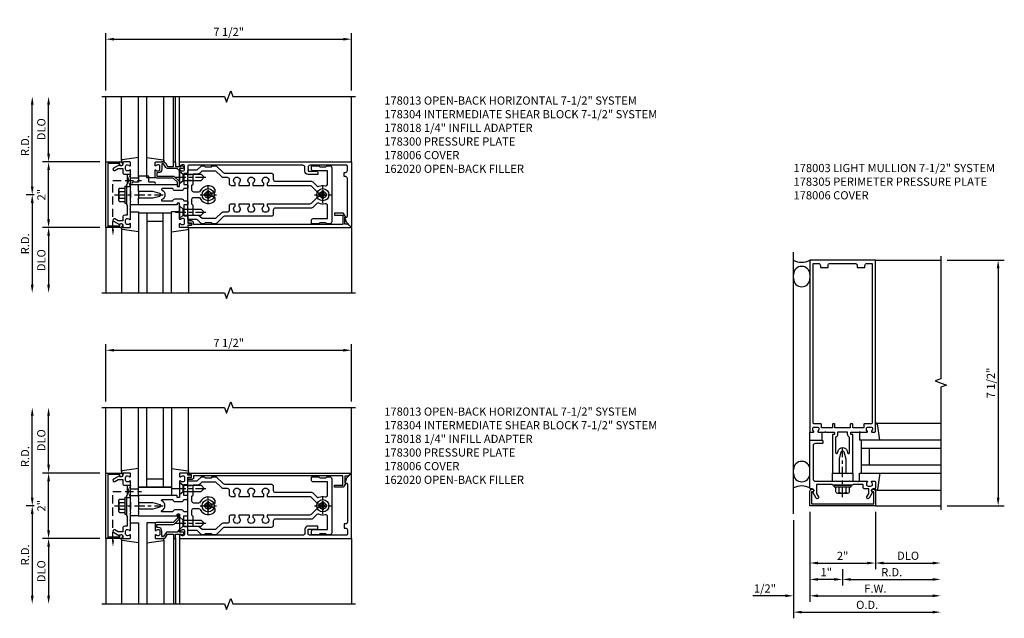
# Model space of a CAD drawing. Units: inches. Extents: x 0 to 143, y 0 to 90.
# Drawn here: x 40 to 70, y 28 to 46 of the extents above; entities that cross this region are included whole.
import ezdxf

# ---------------------------------------------------------------- set-up
doc = ezdxf.new("R2010")
doc.units = ezdxf.units.IN
doc.header["$MEASUREMENT"] = 0
doc.linetypes.add('CENTER', pattern=[2, 1.25, -0.25, 0.25, -0.25])
doc.linetypes.add('HIDDEN', pattern=[0.375, 0.25, -0.125])
doc.layers.get('0').update_dxf_attribs({"color": 4})
for name, color, linetype in [('CENTER', 1, 'CENTER'), ('DIME', 2, 'Continuous'), ('HIDDEN', 3, 'HIDDEN'), ('PARTSLIST', 3, 'Continuous')]:
    doc.layers.add(name, color=color, linetype=linetype)
doc.styles.get("Standard").update_dxf_attribs({"font": 'arial.ttf'})
doc.dimstyles.get("Standard").update_dxf_attribs({"dimtxt": 0.25, "dimasz": 0.25, "dimexe": 0.188, "dimexo": 0.188, "dimgap": 0.094, "dimtad": 1, "dimdec": 4, "dimzin": 0, "dimdsep": 46, "dimlunit": 4, "dimtxsty": 'Standard', "dimcen": -0.0625, "dimclrd": 256, "dimclre": 256, "dimclrt": 256, "dimadec": 1, "dimazin": 2, "dimtfac": 1, "dimtdec": 4, "dimtofl": 0, "dimtmove": 0, "dimatfit": 3, "dimfxl": 1, "dimfrac": 2, "dimtolj": 1, "dimtzin": 0, "dimlwd": -1, "dimlwe": -1, "dimarcsym": 0})

# ---------------------------------------------------------------- blocks, each defined once
blk = doc.blocks.new('*D111')
at = {"layer": 'DIME', "transparency": 16777216}
for p, q in [((40.312, 40.5), (40.062, 40.5)), ((40.25, 40.25), (40.25, 37.75))]:
    blk.add_line(p, q, dxfattribs=at)
for points in [[(40.208, 40.25), (40.292, 40.25), (40.25, 40.5)], [(40.208, 37.75), (40.292, 37.75), (40.25, 37.5)]]:
    blk.add_solid(points, dxfattribs=at)
at = {"layer": 'DIME', "transparency": 16777216, "insert": (40.031, 39), "char_height": 0.25, "attachment_point": 5, "rotation": 90}
blk.add_mtext('\\A1;R.D.', dxfattribs=at)
blk = doc.blocks.new('*D112')
at = {"layer": 'DIME', "transparency": 16777216}
for p, q in [((40.25, 40.75), (40.25, 43.25)), ((40.312, 40.5), (40.062, 40.5))]:
    blk.add_line(p, q, dxfattribs=at)
for points in [[(40.208, 43.25), (40.292, 43.25), (40.25, 43.5)], [(40.208, 40.75), (40.292, 40.75), (40.25, 40.5)]]:
    blk.add_solid(points, dxfattribs=at)
at = {"layer": 'DIME', "transparency": 16777216, "insert": (40.031, 42), "char_height": 0.25, "attachment_point": 5, "rotation": 90}
blk.add_mtext('\\A1;R.D.', dxfattribs=at)
blk = doc.blocks.new('*D113')
at = {"layer": 'DIME', "transparency": 16777216}
for p, q in [((42.312, 39.5), (40.562, 39.5)), ((40.75, 39.25), (40.75, 37.75))]:
    blk.add_line(p, q, dxfattribs=at)
for points in [[(40.708, 39.25), (40.792, 39.25), (40.75, 39.5)], [(40.708, 37.75), (40.792, 37.75), (40.75, 37.5)]]:
    blk.add_solid(points, dxfattribs=at)
at = {"layer": 'DIME', "transparency": 16777216, "insert": (40.527, 38.5), "char_height": 0.25, "attachment_point": 5, "rotation": 90}
blk.add_mtext('\\A1;DLO', dxfattribs=at)
blk = doc.blocks.new('*D114')
at = {"layer": 'DIME', "transparency": 16777216}
for p, q in [((40.75, 41.75), (40.75, 43.25)), ((42.312, 41.5), (40.562, 41.5))]:
    blk.add_line(p, q, dxfattribs=at)
for points in [[(40.708, 43.25), (40.792, 43.25), (40.75, 43.5)], [(40.708, 41.75), (40.792, 41.75), (40.75, 41.5)]]:
    blk.add_solid(points, dxfattribs=at)
at = {"layer": 'DIME', "transparency": 16777216, "insert": (40.527, 42.5), "char_height": 0.25, "attachment_point": 5, "rotation": 90}
blk.add_mtext('\\A1;DLO', dxfattribs=at)
blk = doc.blocks.new('*D115')
at = {"layer": 'DIME', "transparency": 16777216}
for p, q in [((42.312, 41.5), (40.562, 41.5)), ((40.75, 39.75), (40.75, 41.25)), ((42.312, 39.5), (40.562, 39.5))]:
    blk.add_line(p, q, dxfattribs=at)
for points in [[(40.708, 41.25), (40.792, 41.25), (40.75, 41.5)], [(40.708, 39.75), (40.792, 39.75), (40.75, 39.5)]]:
    blk.add_solid(points, dxfattribs=at)
at = {"layer": 'DIME', "transparency": 16777216, "insert": (40.53, 40.5), "char_height": 0.25, "attachment_point": 5, "rotation": 90}
blk.add_mtext('\\A1;2"', dxfattribs=at)
blk = doc.blocks.new('B128406')
for p, q in [((-0.24, 0.153), (-0.24, -0.156)), ((-0.205, 0.203), (-0.05, 0.203)), ((-0.205, 0.101), (-0.05, 0.101)), ((-0.05, 0.26), (-0.05, -0.26)), ((-0.05, 0.26), (0, 0.26)), ((0, 0.26), (0, -0.26)), ((-0.205, -0.105), (-0.05, -0.105)), ((-0.205, -0.206), (-0.05, -0.206)), ((-0.05, -0.26), (0, -0.26))]:
    blk.add_line(p, q)
for centre, radius, start, end in [((-0.186, 0.152), 0.0543, 110.9107, 249.0893), ((-0.071, -0.002), 0.169, 142.5556, 217.4444), ((-0.186, -0.155), 0.0543, 110.9107, 249.0893)]:
    blk.add_arc(centre, radius, start, end)
at = {"layer": 'CENTER', "ltscale": 0.25}
blk.add_line((-0.365, 0), (1.125, 0), dxfattribs=at)
blk = doc.blocks.new('B162310-M')
for p, q in [((-0.313, -0.25), (-0.313, 0)), ((0.313, 0), (0.313, -0.25))]:
    blk.add_line(p, q)
at = {"ltscale": 0.25}
for p, q in [((-0.1, 0), (0.1, 0)), ((-0.105, -0.25), (0.105, -0.25))]:
    blk.add_line(p, q, dxfattribs=at)
blk = doc.blocks.new('B027850-M')
blk.add_line((-0.3, 0.15), (-0.3, 0.4))
blk.add_lwpolyline([(0.314, 0.4), (0.242, -0.103, -0.373552), (0.223, -0.12), (0.2, -0.12, -0.414214), (0.18, -0.1), (0.18, -0.056)], format="xyb")
blk = doc.blocks.new('B178006')
blk.add_lwpolyline([(-0.95, -0.94), (0.95, -0.94), (0.95, -0.576), (0.92, -0.576, -1), (0.92, -0.496), (0.94, -0.496, -0.414214), (1, -0.556), (1, -1), (-1, -1), (-1, -0.556, -0.414214), (-0.94, -0.496), (-0.92, -0.496, -1), (-0.92, -0.576), (-0.95, -0.576)], format="xyb", close=True)
blk = doc.blocks.new('B178300')
blk.add_lwpolyline([(-0.25, -0.195), (-0.25, 0.195), (-0.235, 0.21), (-0.25, 0.225), (-0.25, 0.423), (-0.265, 0.439), (-0.25, 0.454), (-0.25, 0.742, 0.669376), (-0.276, 0.753, -0.199773), (-0.339, 0.726), (-0.35, 0.726, -0.414214), (-0.4, 0.776), (-0.4, 0.864, -0.414214), (-0.35, 0.914), (-0.339, 0.914, -0.199773), (-0.276, 0.887, 0.669376), (-0.25, 0.898), (-0.25, 0.98, 0.414214), (-0.27, 1), (-0.456, 1, 0.414214), (-0.486, 0.97), (-0.486, 0.93, -0.84909), (-0.583, 0.914), (-0.766, 0.809, 1), (-0.726, 0.739), (-0.621, 0.8), (-0.486, 0.8), (-0.486, 0.686, 0.414214), (-0.426, 0.626), (-0.35, 0.626), (-0.35, 0.325), (-0.375, 0.3), (-0.375, 0.015), (-0.36, 0), (-0.375, -0.015), (-0.375, -0.3), (-0.35, -0.325), (-0.35, -0.626), (-0.426, -0.626, 0.414214), (-0.486, -0.686), (-0.486, -0.8), (-0.621, -0.8), (-0.726, -0.739, 1), (-0.766, -0.809), (-0.583, -0.914, -0.84909), (-0.486, -0.93), (-0.486, -0.97, 0.414214), (-0.456, -1), (-0.27, -1, 0.414214), (-0.25, -0.98), (-0.25, -0.898, 0.669376), (-0.276, -0.887, -0.199773), (-0.339, -0.914), (-0.35, -0.914, -0.414214), (-0.4, -0.864), (-0.4, -0.776, -0.414214), (-0.35, -0.726), (-0.339, -0.726, -0.199773), (-0.276, -0.753, 0.669376), (-0.25, -0.742), (-0.25, -0.454), (-0.265, -0.438), (-0.25, -0.424), (-0.25, -0.225), (-0.235, -0.21)], format="xyb", close=True)
blk = doc.blocks.new('B178018')
blk.add_lwpolyline([(1, 1.105, 0.414214), (0.98, 1.125), (0.863, 1.125), (0.863, 1.3), (0.883, 1.3, 0.641869), (0.894, 1.325), (0.856, 1.37, 0.695143), (0.803, 1.35), (0.803, 1.25), (0.742, 1.25, 0.668179), (0.737, 1.237), (0.782, 1.192, 0.198912), (0.787, 1.19), (0.803, 1.19), (0.803, 0.878, 0.267949), (0.833, 0.826), (0.94, 0.764), (0.94, 0.71), (0.776, 0.71, 0.414214), (0.666, 0.6), (0.666, 0.56), (0.568, 0.56), (0.568, 1.057, 0.198912), (0.55, 1.099), (0.425, 1.224, 0.198912), (0.383, 1.242), (0.273, 1.242, 0.414214), (0.253, 1.222), (0.253, 1.202, 0.414214), (0.273, 1.182), (0.383, 1.182), (0.508, 1.057), (0.508, 0.56, 0.414214), (0.568, 0.5), (0.742, 0.5, 0.669376), (0.753, 0.526, -0.199773), (0.726, 0.589), (0.726, 0.6, -0.414214), (0.776, 0.65), (0.864, 0.65, -0.414214), (0.914, 0.6), (0.914, 0.589, -0.199773), (0.887, 0.526, 0.669376), (0.898, 0.5), (0.98, 0.5, 0.414214), (1, 0.52), (1, 0.764, 0.267949), (0.97, 0.816), (0.863, 0.878), (0.863, 1.065), (0.98, 1.065, 0.414214), (1, 1.085)], format="xyb", close=True)
blk = doc.blocks.new('B128930')
for p, q in [((0, 0.192), (0.112, 0.095)), ((0, 0.192), (0, -0.192)), ((0.112, 0.095), (0.655, 0.095)), ((0.112, -0.095), (0.112, 0.095)), ((0.75, 0), (0.655, 0.095)), ((0, -0.192), (0.112, -0.095)), ((0.112, -0.095), (0.655, -0.095)), ((0.75, 0), (0.655, -0.095))]:
    blk.add_line(p, q)
at = {"layer": 'CENTER', "ltscale": 0.25}
blk.add_line((-0.125, 0), (0.875, 0), dxfattribs=at)
blk = doc.blocks.new('B128570H')
for p, q in [((-0.118, 0.023), (-0.023, 0.023)), ((-0.023, 0.023), (-0.023, 0.118)), ((0.023, 0.023), (0.023, 0.118)), ((0.023, 0.023), (0.118, 0.023)), ((-0.118, -0.023), (-0.023, -0.023)), ((-0.023, -0.118), (-0.023, -0.023)), ((0.023, -0.118), (0.023, -0.023)), ((0.023, -0.023), (0.118, -0.023))]:
    blk.add_line(p, q)
blk.add_circle((0, 0), 0.186)
for start, end in [(168.9499, 191.0501), (78.9499, 101.0501), (348.9499, 11.0501), (258.9499, 281.0501)]:
    blk.add_arc((0, 0), 0.12, start, end)
at = {"layer": 'CENTER', "linetype": 'CENTER', "ltscale": 0.25}
for p, q in [((-0.25, 0), (0.25, 0)), ((0, -0.25), (0, 0.25))]:
    blk.add_line(p, q, dxfattribs=at)
blk = doc.blocks.new('B027906')
blk.add_lwpolyline([(-0.325, 0, 1), (-0.325, -0.07), (-0.155, -0.07), (-0.155, -0.25), (0.155, -0.25), (0.155, -0.07), (0.325, -0.07, 1), (0.325, 0)], format="xyb", close=True)
blk = doc.blocks.new('B178015')
for points in [[(1.631, -0.876, -0.198912), (1.609, -0.885), (1.5, -0.885), (1.47, -0.855), (1.28, -0.855), (1.25, -0.885), (1.177, -0.885, -0.198912), (1.156, -0.876), (1.041, -0.761), (0.78, -0.761, -0.414214), (0.75, -0.731), (0.75, -0.546), (0.765, -0.531), (0.75, -0.516), (0.75, 0.516), (0.765, 0.531), (0.75, 0.546), (0.75, 0.731, -0.414214), (0.78, 0.761), (1.041, 0.761), (1.156, 0.876, -0.198912), (1.177, 0.885), (1.25, 0.885), (1.28, 0.855), (1.47, 0.855), (1.5, 0.885), (1.609, 0.885, -0.198912), (1.631, 0.876), (1.829, 0.678, 0.198912), (1.872, 0.66), (3.3, 0.66, -0.414214), (3.36, 0.6), (3.36, 0.47, 0.414214), (3.42, 0.41), (4.524, 0.41, -0.198912), (4.567, 0.392), (4.688, 0.271, 0.314012), (4.756, 0.259, -0.171809), (4.945, 0.276, 0.489155), (5.02, 0.334), (5.02, 0.73), (4.585, 0.73, -0.414214), (4.525, 0.79), (4.525, 0.855, -0.414214), (4.555, 0.885), (4.75, 0.885), (4.78, 0.855), (4.97, 0.855), (5, 0.885), (5.085, 0.885, -0.414214), (5.145, 0.825), (5.145, -0.825, -0.414214), (5.085, -0.885), (5, -0.885), (4.97, -0.855), (4.78, -0.855), (4.75, -0.885), (4.555, -0.885, -0.414214), (4.525, -0.855), (4.525, -0.79, -0.414214), (4.585, -0.73), (5.02, -0.73), (5.02, -0.334, 0.489155), (4.945, -0.276, -0.171809), (4.756, -0.259, 0.314012), (4.688, -0.271), (4.567, -0.392, -0.198912), (4.524, -0.41), (3.42, -0.41, 0.414214), (3.36, -0.47), (3.36, -0.6, -0.414214), (3.3, -0.66), (1.872, -0.66, 0.198912), (1.829, -0.678)], [(4.71, 0.073, 0.198912), (4.752, 0.055), (4.791, 0.055, -3.356627), (4.791, -0.055), (4.752, -0.055, 0.198912), (4.71, -0.073), (4.515, -0.267, -0.198912), (4.473, -0.285), (3.18, -0.285), (3.18, -0.353, -3.356627), (3.07, -0.353), (3.07, -0.285), (2.742, -0.285), (2.742, -0.353, -3.356627), (2.632, -0.353), (2.632, -0.285), (2.305, -0.285), (2.305, -0.353, -3.356627), (2.195, -0.353), (2.195, -0.285), (2.075, -0.285, 0.414214), (2.015, -0.345), (2.015, -0.475, -0.414214), (1.955, -0.535), (1.82, -0.535, 0.198912), (1.777, -0.553), (1.6, -0.73), (1.187, -0.73), (1.13, -0.673, 0.198912), (1.041, -0.636), (0.91, -0.636), (0.91, -0.325), (0.875, -0.29), (0.875, -0.14, -0.414214), (0.935, -0.08), (1.076, -0.08, -0.290987), (1.131, -0.115, 0.563903), (1.59, -0.163), (1.59, -0.115, 0.414214), (1.53, -0.055), (1.459, -0.055, -3.356627), (1.459, 0.055), (1.53, 0.055, 0.414214), (1.59, 0.115), (1.59, 0.163, 0.563903), (1.131, 0.115, -0.290987), (1.076, 0.08), (0.935, 0.08, -0.414214), (0.875, 0.14), (0.875, 0.29), (0.91, 0.325), (0.91, 0.636), (1.041, 0.636, 0.198912), (1.13, 0.673), (1.187, 0.73), (1.6, 0.73), (1.777, 0.553, 0.198912), (1.82, 0.535), (1.955, 0.535, -0.414214), (2.015, 0.475), (2.015, 0.345, 0.414214), (2.075, 0.285), (2.195, 0.285), (2.195, 0.353, -3.356627), (2.305, 0.353), (2.305, 0.285), (2.632, 0.285), (2.632, 0.353, -3.356627), (2.742, 0.353), (2.742, 0.285), (3.07, 0.285), (3.07, 0.353, -3.356627), (3.18, 0.353), (3.18, 0.285), (4.473, 0.285, -0.198912), (4.515, 0.267)]]:
    blk.add_lwpolyline(points, format="xyb", close=True)
blk = doc.blocks.new('B178304')
at = {"layer": 'HIDDEN', "ltscale": 0.25}
for p, q in [((0.75, 0.62225), (0.91, 0.62225)), ((0.75, 0.44025), (0.91, 0.44025)), ((0.75, -0.44025), (0.91, -0.44025)), ((0.75, -0.62225), (0.91, -0.62225))]:
    blk.add_line(p, q, dxfattribs=at)
blk.add_blockref('B178015', (0, 0))
blk = doc.blocks.new('*D110')
at = {"layer": 'DIME', "ltscale": 0.25, "transparency": 16777216}
for p, q in [((42.5, 43.688), (42.5, 45.438)), ((50, 43.688), (50, 45.438)), ((42.75, 45.25), (49.75, 45.25))]:
    blk.add_line(p, q, dxfattribs=at)
for points in [[(42.75, 45.292), (42.75, 45.208), (42.5, 45.25)], [(49.75, 45.292), (49.75, 45.208), (50, 45.25)]]:
    blk.add_solid(points, dxfattribs=at)
at = {"layer": 'DIME', "ltscale": 0.25, "transparency": 16777216, "insert": (46.25, 45.473), "char_height": 0.25, "attachment_point": 5}
blk.add_mtext('\\A1;7 1/2"', dxfattribs=at)
blk = doc.blocks.new('B178013')
blk.add_lwpolyline([(1.35, 0.726), (1.339, 0.726, -0.199773), (1.276, 0.753, 0.669376), (1.25, 0.742), (1.25, 0.546), (1.265, 0.531), (1.25, 0.516), (1.25, 0.263, -0.414214), (1.24, 0.253), (1.184, 0.253, -0.414214), (1.174, 0.263), (1.174, 0.303, 0.414214), (1.164, 0.313), (0, 0.313), (0, 0.273), (-0.015, 0.258), (0, 0.243), (0, 0.17), (-0.015, 0.155), (0, 0.14), (0, 0.1), (0.43, 0.1), (0.648, 0.042, -0.767327), (0.648, -0.042), (0.43, -0.1), (0, -0.1), (0, -0.14), (-0.015, -0.155), (0, -0.17), (0, -0.243), (-0.015, -0.258), (0, -0.273), (0, -0.313), (1.164, -0.313, 0.414214), (1.174, -0.303), (1.174, -0.263, -0.414214), (1.184, -0.253), (1.24, -0.253, -0.414214), (1.25, -0.263), (1.25, -0.516), (1.265, -0.531), (1.25, -0.546), (1.25, -0.742, 0.669376), (1.276, -0.753, -0.199773), (1.339, -0.726), (1.35, -0.726, -0.414214), (1.4, -0.776), (1.4, -0.864, -0.414214), (1.35, -0.914), (1.339, -0.914, -0.199773), (1.276, -0.887, 0.669376), (1.25, -0.898), (1.25, -0.98, 0.414214), (1.27, -1), (6.5, -1), (6.5, 0.969, 0.668179), (6.483, 0.976), (6.349, 0.842), (6.293, 0.688), (6.345, 0.688, -0.414214), (6.375, 0.658), (6.375, -0.495, -0.414214), (6.315, -0.555), (6.28, -0.555), (6.28, -0.68), (6.315, -0.68, -0.414214), (6.375, -0.74), (6.375, -0.87, -0.414214), (6.345, -0.9), (5.235, -0.9, -0.414214), (5.175, -0.84), (5.175, -0.72), (5.415, -0.72, 0.414214), (5.475, -0.66), (5.475, -0.62), (5.175, -0.62, 0.414214), (5.075, -0.72), (5.075, -0.84, -0.414214), (5.015, -0.9), (1.53, -0.9, -0.414214), (1.5, -0.87), (1.5, -0.665, 0.414214), (1.48, -0.645), (1.375, -0.645), (1.375, -0.313), (1.47, -0.313, 0.414214), (1.5, -0.283), (1.5, -0.218, 0.414214), (1.47, -0.188), (1.375, -0.188, 0.414214), (1.315, -0.128), (1.109, -0.128, 0.414214), (1.049, -0.188), (0.721, -0.188, -0.790683), (0.712, -0.15, 0.616785), (0.712, 0.15, -0.790683), (0.721, 0.188), (1.049, 0.188, 0.414214), (1.109, 0.128), (1.315, 0.128, 0.414214), (1.375, 0.188), (1.47, 0.188, 0.414214), (1.5, 0.218), (1.5, 0.283, 0.414214), (1.47, 0.313), (1.375, 0.313), (1.375, 0.645), (1.48, 0.645, 0.414214), (1.5, 0.665), (1.5, 0.87), (1.581, 0.87, 1), (1.581, 0.93), (1.5, 0.93), (1.5, 0.98, 0.414214), (1.48, 1), (1.27, 1, 0.414214), (1.25, 0.98), (1.25, 0.898, 0.669376), (1.276, 0.887, -0.199773), (1.339, 0.914), (1.35, 0.914, -0.414214), (1.4, 0.864), (1.4, 0.776, -0.414214)], format="xyb", close=True)
blk = doc.blocks.new('B162020')
blk.add_lwpolyline([(-1.15, 6.293), (-0.938, 6.293), (-0.938, 6.325), (-0.823, 6.259, -0.267949), (-0.816, 6.246), (-0.816, 5.981), (-0.878, 5.981), (-0.878, 6.231), (-1.16, 6.231), (-1.16, 1.676), (-1.11, 1.676, -0.414214), (-1.05, 1.616), (-1.05, 1.536, -1), (-1.11, 1.536), (-1.11, 1.611), (-1.19, 1.611), (-1.19, 1.526, -0.414214), (-1.21, 1.506), (-1.25, 1.506), (-1.25, 6.469, -0.668179), (-1.233, 6.476), (-1.15, 6.393)], format="xyb", close=True)
blk = doc.blocks.new('*D116')
at = {"layer": 'DIME', "transparency": 16777216}
for p, q in [((40.312, 31), (40.062, 31)), ((40.25, 30.75), (40.25, 28.25))]:
    blk.add_line(p, q, dxfattribs=at)
for points in [[(40.208, 30.75), (40.292, 30.75), (40.25, 31)], [(40.208, 28.25), (40.292, 28.25), (40.25, 28)]]:
    blk.add_solid(points, dxfattribs=at)
at = {"layer": 'DIME', "transparency": 16777216, "insert": (40.031, 29.5), "char_height": 0.25, "attachment_point": 5, "rotation": 90}
blk.add_mtext('\\A1;R.D.', dxfattribs=at)
blk = doc.blocks.new('*D117')
at = {"layer": 'DIME', "transparency": 16777216}
for p, q in [((40.25, 31.25), (40.25, 33.75)), ((40.312, 31), (40.062, 31))]:
    blk.add_line(p, q, dxfattribs=at)
for points in [[(40.208, 33.75), (40.292, 33.75), (40.25, 34)], [(40.208, 31.25), (40.292, 31.25), (40.25, 31)]]:
    blk.add_solid(points, dxfattribs=at)
at = {"layer": 'DIME', "transparency": 16777216, "insert": (40.031, 32.5), "char_height": 0.25, "attachment_point": 5, "rotation": 90}
blk.add_mtext('\\A1;R.D.', dxfattribs=at)
blk = doc.blocks.new('*D118')
at = {"layer": 'DIME', "transparency": 16777216}
for p, q in [((42.312, 30), (40.562, 30)), ((40.75, 29.75), (40.75, 28.25))]:
    blk.add_line(p, q, dxfattribs=at)
for points in [[(40.708, 29.75), (40.792, 29.75), (40.75, 30)], [(40.708, 28.25), (40.792, 28.25), (40.75, 28)]]:
    blk.add_solid(points, dxfattribs=at)
at = {"layer": 'DIME', "transparency": 16777216, "insert": (40.527, 29), "char_height": 0.25, "attachment_point": 5, "rotation": 90}
blk.add_mtext('\\A1;DLO', dxfattribs=at)
blk = doc.blocks.new('*D119')
at = {"layer": 'DIME', "transparency": 16777216}
for p, q in [((40.75, 32.25), (40.75, 33.75)), ((42.312, 32), (40.562, 32))]:
    blk.add_line(p, q, dxfattribs=at)
for points in [[(40.708, 33.75), (40.792, 33.75), (40.75, 34)], [(40.708, 32.25), (40.792, 32.25), (40.75, 32)]]:
    blk.add_solid(points, dxfattribs=at)
at = {"layer": 'DIME', "transparency": 16777216, "insert": (40.527, 33), "char_height": 0.25, "attachment_point": 5, "rotation": 90}
blk.add_mtext('\\A1;DLO', dxfattribs=at)
blk = doc.blocks.new('*D120')
at = {"layer": 'DIME', "transparency": 16777216}
for p, q in [((42.312, 32), (40.562, 32)), ((40.75, 30.25), (40.75, 31.75)), ((42.312, 30), (40.562, 30))]:
    blk.add_line(p, q, dxfattribs=at)
for points in [[(40.708, 31.75), (40.792, 31.75), (40.75, 32)], [(40.708, 30.25), (40.792, 30.25), (40.75, 30)]]:
    blk.add_solid(points, dxfattribs=at)
at = {"layer": 'DIME', "transparency": 16777216, "insert": (40.53, 31), "char_height": 0.25, "attachment_point": 5, "rotation": 90}
blk.add_mtext('\\A1;2"', dxfattribs=at)
blk = doc.blocks.new('B027858')
blk.add_lwpolyline([(1, 0.241), (1, -0.009), (0, -0.009), (0, 0.241)], close=True)
blk = doc.blocks.new('*D121')
at = {"layer": 'DIME', "ltscale": 0.25, "transparency": 16777216}
for p, q in [((42.5, 34.188), (42.5, 35.938)), ((50, 34.188), (50, 35.938)), ((42.75, 35.75), (49.75, 35.75))]:
    blk.add_line(p, q, dxfattribs=at)
for points in [[(42.75, 35.792), (42.75, 35.708), (42.5, 35.75)], [(49.75, 35.792), (49.75, 35.708), (50, 35.75)]]:
    blk.add_solid(points, dxfattribs=at)
at = {"layer": 'DIME', "ltscale": 0.25, "transparency": 16777216, "insert": (46.25, 35.973), "char_height": 0.25, "attachment_point": 5}
blk.add_mtext('\\A1;7 1/2"', dxfattribs=at)
blk = doc.blocks.new('*D184')
at = {"layer": 'DIME', "transparency": 16777216}
for p, q in [((64, 30.812), (64, 28.562)), ((65, 29.062), (65, 28.562)), ((64.75, 28.75), (64.25, 28.75))]:
    blk.add_line(p, q, dxfattribs=at)
for points in [[(64.25, 28.792), (64.25, 28.708), (64, 28.75)], [(64.75, 28.792), (64.75, 28.708), (65, 28.75)]]:
    blk.add_solid(points, dxfattribs=at)
at = {"layer": 'DIME', "transparency": 16777216, "insert": (64.5, 28.97), "char_height": 0.25, "attachment_point": 5}
blk.add_mtext('\\A1;1"', dxfattribs=at)
blk = doc.blocks.new('*D185')
at = {"layer": 'DIME', "transparency": 16777216}
for p, q in [((65, 29.062), (65, 28.562)), ((65.25, 28.75), (67.75, 28.75))]:
    blk.add_line(p, q, dxfattribs=at)
for points in [[(65.25, 28.792), (65.25, 28.708), (65, 28.75)], [(67.75, 28.792), (67.75, 28.708), (68, 28.75)]]:
    blk.add_solid(points, dxfattribs=at)
at = {"layer": 'DIME', "transparency": 16777216, "insert": (66.5, 28.969), "char_height": 0.25, "attachment_point": 5}
blk.add_mtext('\\A1;R.D.', dxfattribs=at)
blk = doc.blocks.new('*D186')
at = {"layer": 'DIME', "transparency": 16777216}
for p, q in [((66, 30.812), (66, 29.062)), ((66.25, 29.25), (67.75, 29.25))]:
    blk.add_line(p, q, dxfattribs=at)
for points in [[(66.25, 29.292), (66.25, 29.208), (66, 29.25)], [(67.75, 29.292), (67.75, 29.208), (68, 29.25)]]:
    blk.add_solid(points, dxfattribs=at)
at = {"layer": 'DIME', "transparency": 16777216, "insert": (67, 29.473), "char_height": 0.25, "attachment_point": 5}
blk.add_mtext('\\A1;DLO', dxfattribs=at)
blk = doc.blocks.new('*D187')
at = {"layer": 'DIME', "transparency": 16777216}
for p, q in [((63.5, 30.562), (63.5, 27.562)), ((63.75, 27.75), (67.75, 27.75))]:
    blk.add_line(p, q, dxfattribs=at)
for points in [[(63.75, 27.792), (63.75, 27.708), (63.5, 27.75)], [(67.75, 27.792), (67.75, 27.708), (68, 27.75)]]:
    blk.add_solid(points, dxfattribs=at)
at = {"layer": 'DIME', "transparency": 16777216, "insert": (65.75, 27.973), "char_height": 0.25, "attachment_point": 5}
blk.add_mtext('\\A1;O.D.', dxfattribs=at)
blk = doc.blocks.new('*D188')
at = {"layer": 'DIME', "transparency": 16777216}
for p, q in [((64, 30.812), (64, 28.062)), ((63.5, 30.562), (63.5, 28.062)), ((63.25, 28.25), (62.257, 28.25)), ((64.25, 28.25), (64.5, 28.25))]:
    blk.add_line(p, q, dxfattribs=at)
for points in [[(63.25, 28.292), (63.25, 28.208), (63.5, 28.25)], [(64.25, 28.292), (64.25, 28.208), (64, 28.25)]]:
    blk.add_solid(points, dxfattribs=at)
at = {"layer": 'DIME', "transparency": 16777216, "insert": (62.628, 28.473), "char_height": 0.25, "attachment_point": 5}
blk.add_mtext('\\A1;1/2"', dxfattribs=at)
blk = doc.blocks.new('*D189')
at = {"layer": 'DIME', "transparency": 16777216}
for p, q in [((64, 30.812), (64, 29.062)), ((66, 30.812), (66, 29.062)), ((64.25, 29.25), (65.75, 29.25))]:
    blk.add_line(p, q, dxfattribs=at)
for points in [[(64.25, 29.292), (64.25, 29.208), (64, 29.25)], [(65.75, 29.292), (65.75, 29.208), (66, 29.25)]]:
    blk.add_solid(points, dxfattribs=at)
at = {"layer": 'DIME', "transparency": 16777216, "insert": (65, 29.47), "char_height": 0.25, "attachment_point": 5}
blk.add_mtext('\\A1;2"', dxfattribs=at)
blk = doc.blocks.new('*D190')
at = {"layer": 'DIME', "transparency": 16777216}
for p, q in [((64, 30.812), (64, 28.062)), ((64.25, 28.25), (67.75, 28.25))]:
    blk.add_line(p, q, dxfattribs=at)
for points in [[(64.25, 28.292), (64.25, 28.208), (64, 28.25)], [(67.75, 28.292), (67.75, 28.208), (68, 28.25)]]:
    blk.add_solid(points, dxfattribs=at)
at = {"layer": 'DIME', "transparency": 16777216, "insert": (66, 28.469), "char_height": 0.25, "attachment_point": 5}
blk.add_mtext('\\A1;F.W.', dxfattribs=at)
blk = doc.blocks.new('B027857-M')
for p, q in [((-0.18, 0.4), (-0.18, 0.15)), ((0.18, 0.15), (0.18, 0.4))]:
    blk.add_line(p, q)
blk = doc.blocks.new('B178305')
blk.add_lwpolyline([(-0.235, -0.21), (-0.25, -0.225), (-0.25, -0.454), (-0.265, -0.469), (-0.25, -0.484), (-0.25, -0.742, -0.669376), (-0.276, -0.753, 0.199773), (-0.339, -0.726), (-0.35, -0.726, 0.414214), (-0.4, -0.776), (-0.4, -0.864, 0.414214), (-0.35, -0.914), (-0.339, -0.914, 0.199773), (-0.276, -0.887, -0.669376), (-0.25, -0.898), (-0.25, -0.98, -0.414214), (-0.27, -1), (-0.456, -1, -0.414214), (-0.486, -0.97), (-0.486, -0.93, 0.84909), (-0.583, -0.914), (-0.766, -0.809, -1), (-0.726, -0.739), (-0.621, -0.8), (-0.486, -0.8), (-0.486, -0.686, -0.414214), (-0.426, -0.626), (-0.35, -0.626), (-0.35, -0.325), (-0.375, -0.3), (-0.375, -0.015), (-0.36, 0), (-0.375, 0.015), (-0.375, 0.3), (-0.35, 0.325), (-0.35, 0.8), (-0.621, 0.8), (-0.726, 0.739, -1), (-0.766, 0.809), (-0.583, 0.914, 0.84909), (-0.486, 0.93), (-0.486, 0.97, -0.414214), (-0.456, 1), (1, 1), (1, 0.63, -0.414214), (0.97, 0.6), (0.93, 0.6, -0.414214), (0.9, 0.63), (0.9, 0.84, 0.414214), (0.84, 0.9), (-0.19, 0.9, 0.414214), (-0.25, 0.84), (-0.25, 0.225), (-0.235, 0.21), (-0.25, 0.195), (-0.25, -0.195)], format="xyb", close=True)
blk = doc.blocks.new('B178003')
for points in [[(1.25, 0.98), (1.25, 0.898, 0.669376), (1.276, 0.887, -0.199773), (1.339, 0.914), (1.35, 0.914, -0.414214), (1.4, 0.864), (1.4, 0.776, -0.414214), (1.35, 0.726), (1.339, 0.726, -0.199773), (1.276, 0.753, 0.669376), (1.25, 0.742), (1.25, 0.546), (1.265, 0.531), (1.25, 0.516), (1.25, 0.263, -0.414214), (1.24, 0.253), (1.184, 0.253, -0.414214), (1.174, 0.263), (1.174, 0.303, 0.414214), (1.164, 0.313), (0, 0.313), (0, 0.273), (-0.015, 0.258), (0, 0.243), (0, 0.17), (-0.015, 0.155), (0, 0.14), (0, 0.1), (0.43, 0.1), (0.648, 0.042, -0.767327), (0.648, -0.042), (0.43, -0.1), (0, -0.1), (0, -0.14), (-0.015, -0.155), (0, -0.17), (0, -0.243), (-0.015, -0.258), (0, -0.273), (0, -0.313), (1.164, -0.313, 0.414214), (1.174, -0.303), (1.174, -0.263, -0.414214), (1.184, -0.253), (1.24, -0.253, -0.414214), (1.25, -0.263), (1.25, -0.516), (1.265, -0.531), (1.25, -0.546), (1.25, -0.742, 0.669376), (1.276, -0.753, -0.199773), (1.339, -0.726), (1.35, -0.726, -0.414214), (1.4, -0.776), (1.4, -0.864, -0.414214), (1.35, -0.914), (1.339, -0.914, -0.199773), (1.276, -0.887, 0.669376), (1.25, -0.898), (1.25, -0.98, 0.414214), (1.27, -1), (6.5, -1), (6.5, 1), (1.27, 1, 0.414214)], [(6.28, -0.445), (6.28, -0.68), (6.34, -0.68, -0.414214), (6.4, -0.74), (6.4, -0.9), (1.53, -0.9, -0.414214), (1.5, -0.87), (1.5, -0.665, 0.414214), (1.48, -0.645), (1.375, -0.645), (1.375, -0.313), (1.48, -0.313, 0.414214), (1.5, -0.293), (1.5, -0.253, 0.414214), (1.48, -0.233), (1.375, -0.233), (1.375, 0.233), (1.48, 0.233, 0.414214), (1.5, 0.253), (1.5, 0.293, 0.414214), (1.48, 0.313), (1.375, 0.313), (1.375, 0.645), (1.48, 0.645, 0.414214), (1.5, 0.665), (1.5, 0.87, -0.414214), (1.53, 0.9), (6.4, 0.9), (6.4, 0.74, -0.414214), (6.34, 0.68), (6.28, 0.68), (6.28, 0.445), (6.34, 0.445, -0.414214), (6.4, 0.385), (6.4, -0.385, -0.414214), (6.34, -0.445)], [(1.086, 0.213), (0.623, 0.213, 0.876976), (0.615, 0.154), (0.674, 0.138, -0.767327), (0.674, -0.138), (0.615, -0.154, 0.876976), (0.623, -0.213), (1.086, -0.213, -0.281861), (1.184, -0.153), (1.25, -0.153), (1.25, 0.153), (1.184, 0.153, -0.281861)]]:
    blk.add_lwpolyline(points, format="xyb", close=True)
blk = doc.blocks.new('*D191')
at = {"layer": 'DIME', "ltscale": 0.25, "transparency": 16777216}
for p, q in [((68.188, 38.5), (69.938, 38.5)), ((69.75, 38.25), (69.75, 31.25)), ((68.188, 31), (69.938, 31))]:
    blk.add_line(p, q, dxfattribs=at)
for points in [[(69.708, 38.25), (69.792, 38.25), (69.75, 38.5)], [(69.708, 31.25), (69.792, 31.25), (69.75, 31)]]:
    blk.add_solid(points, dxfattribs=at)
at = {"layer": 'DIME', "ltscale": 0.25, "transparency": 16777216, "insert": (69.527, 34.75), "char_height": 0.25, "attachment_point": 5, "rotation": 90}
blk.add_mtext('\\A1;7 1/2"', dxfattribs=at)

msp = doc.modelspace()

# ---------------------------------------------------------------- linework, layer by layer
for p, q in [((42.5, 41.5), (42.5, 43.5)), ((42.98, 41.54263), (42.98, 43.5)), ((43.5, 41.02), (43.5, 43.5)), ((43.75, 41.02), (43.75, 43.5)), ((44.27, 41.54263), (44.27, 43.5)), ((44.565, 41.48), (44.565, 43.5)), ((44.625, 41.48), (44.625, 43.5)), ((44.75, 41.48), (44.75, 43.5)), ((43.75, 41.0625), (43.5, 41.0625)), ((43.5, 39.98), (43.5, 37.5)), ((44.5, 39.937), (43.5, 39.937)), ((43.75, 39.937), (43.75, 37.5)), ((44.25, 37.5), (44.25, 39.937)), ((44.5, 37.5), (44.5, 39.98)), ((42.5, 39.5), (42.5, 37.5)), ((42.98, 39.45737), (42.98, 37.5)), ((44.25, 39.687), (43.75, 39.687)), ((45.02, 39.45737), (45.02, 37.5)), ((63.5, 30.75), (63.5, 38.75)), ((42.5, 32), (42.5, 34)), ((42.98, 32.04263), (42.98, 34)), ((43.5, 31.52), (43.5, 34)), ((43.75, 31.563), (43.75, 34)), ((44.25, 34), (44.25, 31.563)), ((44.5, 34), (44.5, 31.52)), ((45.02, 32.04263), (45.02, 34)), ((66.04263, 33.52), (68, 33.52)), ((68, 33), (65.52, 33)), ((65.563, 33), (65.563, 32)), ((68, 32.75), (65.563, 32.75)), ((65.813, 32.75), (65.813, 32.25)), ((65.563, 32.25), (68, 32.25)), ((65.52, 32), (68, 32)), ((44.25, 31.813), (43.75, 31.813)), ((44.5, 31.563), (43.5, 31.563)), ((43.75, 31.5625), (43.5, 31.5625)), ((66.04263, 31.48), (68, 31.48)), ((66, 31), (68, 31)), ((43.5, 30.48), (43.5, 28)), ((43.75, 30.48), (43.75, 28)), ((42.5, 30), (42.5, 28)), ((42.98, 29.95737), (42.98, 28)), ((44.27, 29.95737), (44.27, 28)), ((44.565, 30.02), (44.565, 28)), ((44.625, 30.02), (44.625, 28)), ((44.75, 30.02), (44.75, 28))]:
    msp.add_line(p, q)
at = {"ltscale": 0.25}
for p, q in [((50, 41.5), (50, 43.5)), ((50, 39.5), (50, 37.5)), ((66, 38.5), (68, 38.5)), ((50, 32), (50, 34)), ((50, 30), (50, 28))]:
    msp.add_line(p, q, dxfattribs=at)
at = {"linetype": 'Continuous', "ltscale": 0.25}
for points in [[(42.375, 43.5), (46.125, 43.5), (46.1875, 43.32828), (46.3125, 43.67172), (46.375, 43.5), (50.125, 43.5)], [(68, 38.625), (68, 34.875), (67.82828, 34.8125), (68.17172, 34.6875), (68, 34.625), (68, 30.875)], [(42.375, 37.5), (46.125, 37.5), (46.1875, 37.32828), (46.3125, 37.67172), (46.375, 37.5), (50.125, 37.5)], [(42.375, 34), (46.125, 34), (46.1875, 33.82828), (46.3125, 34.17172), (46.375, 34), (50.125, 34)], [(42.375, 28), (46.125, 28), (46.1875, 27.82828), (46.3125, 28.17172), (46.375, 28), (50.125, 28)]]:
    msp.add_lwpolyline(points, dxfattribs=at)
for centre, radius, start, end in [((63.75, 38.96875), 0.53125, 241.927513, 298.072487), ((63.75, 38.0625), 0.25, 0, 180), ((63.75, 37.9375), 0.25, 180, 0), ((63.75, 32.1065), 0.25, 0, 180), ((63.75, 31.9815), 0.25, 180, 0), ((63.75, 31.07525), 0.53125, 61.927513, 118.072487)]:
    msp.add_arc(centre, radius, start, end)
at = {"layer": 'HIDDEN'}
for p, q in [((42.716, 39.44698), (42.716, 40.9385)), ((42.716, 40.9385), (43.58548, 40.9385)), ((42.716, 29.94698), (42.716, 31.4385)), ((42.716, 31.4385), (43.58548, 31.4385))]:
    msp.add_line(p, q, dxfattribs=at)
at = {"layer": 'HIDDEN', "ltscale": 0.25}
for points in [[(43.125, 40.751), (43.25, 40.751), (43.15074, 41.126), (43.25, 41.126)], [(42.872, 39.5), (42.56, 39.55), (42.56, 39.5), (42.872, 39.55)], [(43.125, 31.251), (43.25, 31.251), (43.15074, 31.626), (43.25, 31.626)], [(42.872, 30), (42.56, 30.05), (42.56, 30), (42.872, 30.05)]]:
    msp.add_lwpolyline(points, close=True, dxfattribs=at)
at = {"layer": 'HIDDEN'}
for points in [[(42.74933, 39.44698), (42.68267, 39.44698), (42.716, 39.24698)], [(42.74933, 29.94698), (42.68267, 29.94698), (42.716, 29.74698)]]:
    msp.add_solid(points, dxfattribs=at)

# ---------------------------------------------------------------- block references
for name, p, rotation in [('B178006', (43.5, 40.5), 270), ('B027850-M', (44.15, 41.32), 89.99999999999999), ('B027906', (43.655, 40.8125), 180), ('B162310-M', (43.5, 40.5), 270), ('B027850-M', (43.1, 39.68), 270), ('B128406', (65, 31.625), 90), ('B178006', (43.5, 31), 270), ('B027850-M', (44.9, 31.82), 90), ('B162310-M', (43.5, 31), 270), ('B178018', (43.5, 31), 270), ('B027850-M', (43.1, 30.18), 270)]:
    msp.add_blockref(name, p, dxfattribs=dict(rotation=rotation))
for name, p in [('B178300', (43.5, 40.5)), ('B128930', (44.75, 41.03125)), ('B128406', (43.125, 40.5)), ('B128570H', (45.625, 40.5)), ('B128570H', (49.125, 40.5)), ('B128930', (44.75, 39.96875)), ('B178300', (43.5, 31)), ('B162310-M', (65, 32)), ('B027850-M', (65.82, 31.6)), ('B128930', (44.75, 31.53125)), ('B027858', (43.5, 31.32167)), ('B128406', (43.125, 31)), ('B128570H', (45.625, 31)), ('B128570H', (49.125, 31)), ('B128930', (44.75, 30.46875))]:
    msp.add_blockref(name, p)
at = {"xscale": -1}
for name, p, rotation in [('B027850-M', (43.1, 41.32), 270), ('B178018', (43.5, 40.5), 270), ('B027850-M', (44.9, 39.68), 90), ('B027850-M', (65.82, 33.4), 180), ('B027857-M', (64.18, 33.4), 180), ('B027850-M', (43.1, 31.82), 270), ('B027850-M', (44.15, 30.18), 90)]:
    msp.add_blockref(name, p, dxfattribs=dict(at, rotation=rotation))
at = {"ltscale": 0.25, "xscale": -1}
for name, p, rotation in [('B178013', (43.5, 40.5), 180), ('B162020', (43.5, 40.75), 270)]:
    msp.add_blockref(name, p, dxfattribs=dict(at, rotation=rotation))
at = {"ltscale": 0.25}
for name, p in [('B178304', (44.25, 40.5)), ('B178013', (43.5, 31)), ('B178304', (44.25, 31))]:
    msp.add_blockref(name, p, dxfattribs=at)
for name, p, rotation in [('B178003', (65, 32), 90), ('B162020', (43.5, 30.75), 270)]:
    msp.add_blockref(name, p, dxfattribs=dict(at, rotation=rotation))
at = {"linetype": 'Continuous', "rotation": 90}
msp.add_blockref('B178305', (65, 32), dxfattribs=at)
at = {"linetype": 'Continuous'}
msp.add_blockref('B178006', (65, 32), dxfattribs=at)

# ---------------------------------------------------------------- texts
at = {"layer": 'PARTSLIST', "ltscale": 0.25, "char_height": 0.25, "width": 9, "attachment_point": 1}
for s, insert in [('178013 OPEN-BACK HORIZONTAL 7-1/2" SYSTEM\\P178304 INTERMEDIATE SHEAR BLOCK 7-1/2" SYSTEM\\P178018 1/4" INFILL ADAPTER\\P178300 PRESSURE PLATE\\P178006 COVER\\P162020 OPEN-BACK FILLER', (51.00043, 43.50081)), ('178003 LIGHT MULLION 7-1/2" SYSTEM\\P178305 PERIMETER PRESSURE PLATE\\P178006 COVER', (63.5, 41.4403)), ('178013 OPEN-BACK HORIZONTAL 7-1/2" SYSTEM\\P178304 INTERMEDIATE SHEAR BLOCK 7-1/2" SYSTEM\\P178018 1/4" INFILL ADAPTER\\P178300 PRESSURE PLATE\\P178006 COVER\\P162020 OPEN-BACK FILLER', (51.00043, 34.00081))]:
    msp.add_mtext(s, dxfattribs=dict(at, insert=insert))

# ---------------------------------------------------------------- dimensions: what is measured, and where the dimension line sits
at = {"layer": 'DIME', "ltscale": 0.25}
for base, p1, p2, picture, middle in [((50, 45.25), (42.5, 43.5), (50, 43.5), '*D110', (46.25, 45.47326)), ((50, 35.75), (42.5, 34), (50, 34), '*D121', (46.25, 35.97326))]:
    dim = msp.add_linear_dim(base=base, p1=p1, p2=p2, dimstyle='Standard', dxfattribs=at)
    dim.commit()
    dim.dimension.update_dxf_attribs({"geometry": picture, "text_midpoint": middle})
at = {"layer": 'DIME'}
for base, p1, p2, angle, text, picture, middle in [((40.25, 43.5), (40.5, 40.5), (42.5, 43.5), 90, 'R.D.', '*D112', (40.031, 42)), ((40.75, 43.5), (42.5, 41.5), (42.5, 43.5), 90, 'DLO', '*D114', (40.52665, 42.5)), ((40.25, 37.5), (40.5, 40.5), (42.5, 37.5), 90, 'R.D.', '*D111', (40.031, 39)), ((40.75, 37.5), (42.5, 39.5), (42.5, 37.5), 90, 'DLO', '*D113', (40.52665, 38.5)), ((40.75, 34), (42.5, 32), (42.25, 34), 90, 'DLO', '*D119', (40.52665, 33)), ((68, 27.75), (63.5, 30.75), (68, 31), 180, 'O.D.', '*D187', (65.75, 27.97335)), ((68, 28.25), (64, 31), (68, 31), 180, 'F.W.', '*D190', (66, 28.469)), ((68, 29.25), (66, 31), (68, 31), 180, 'DLO', '*D186', (67, 29.47335)), ((40.75, 28), (42.5, 30), (42.25, 28), 90, 'DLO', '*D118', (40.52665, 29))]:
    dim = msp.add_linear_dim(base=base, p1=p1, p2=p2, angle=angle, text=text, dimstyle='Standard', override={"dimse2": 1, "dimtmove": 0}, dxfattribs=at)
    dim.commit()
    dim.dimension.update_dxf_attribs({"geometry": picture, "text_midpoint": middle})
for base, p1, p2, angle, picture, middle in [((40.75, 41.5), (42.5, 39.5), (42.5, 41.5), 90, '*D115', (40.53049, 40.5)), ((40.75, 32), (42.5, 30), (42.5, 32), 90, '*D120', (40.53049, 31)), ((66, 29.25), (64, 31), (66, 31), 180, '*D189', (65, 29.46951))]:
    dim = msp.add_linear_dim(base=base, p1=p1, p2=p2, angle=angle, dimstyle='Standard', dxfattribs=at)
    dim.commit()
    dim.dimension.update_dxf_attribs({"geometry": picture, "text_midpoint": middle})
at = {"layer": 'DIME', "ltscale": 0.25}
dim = msp.add_linear_dim(base=(69.75, 31), p1=(68, 38.5), p2=(68, 31), angle=90, dimstyle='Standard', dxfattribs=at)
dim.commit()
dim.dimension.update_dxf_attribs({"geometry": '*D191', "text_midpoint": (69.52674, 34.75)})
at = {"layer": 'DIME'}
for base, p2, picture, middle in [((40.25, 34), (42.25, 34), '*D117', (40.25, 32.5)), ((40.25, 28), (42.25, 28), '*D116', (40.25, 29.5))]:
    dim = msp.add_linear_dim(base=base, p1=(40.5, 31), p2=p2, angle=90, text='R.D.', dimstyle='Standard', override={"dimse2": 1, "dimtmove": 0}, dxfattribs=at)
    dim.commit()
    dim.dimension.update_dxf_attribs({"geometry": picture, "text_midpoint": middle, "dimtype": 160})
dim = msp.add_linear_dim(base=(63.5, 28.25), p1=(64, 31), p2=(63.5, 30.75), angle=180, dimstyle='Standard', override={"dimtmove": 0}, dxfattribs=at)
dim.commit()
dim.dimension.update_dxf_attribs({"geometry": '*D188', "text_midpoint": (62.62846, 28.47326)})
dim = msp.add_linear_dim(base=(64, 28.75), p1=(65, 29.25), p2=(64, 31), dimstyle='Standard', override={"dimtmove": 0}, dxfattribs=at)
dim.commit()
dim.dimension.update_dxf_attribs({"geometry": '*D184', "text_midpoint": (64.5, 28.96951)})
dim = msp.add_linear_dim(base=(68, 28.75), p1=(65, 29.25), p2=(68, 31), text='R.D.', dimstyle='Standard', override={"dimse2": 1, "dimtmove": 0}, dxfattribs=at)
dim.commit()
dim.dimension.update_dxf_attribs({"geometry": '*D185', "text_midpoint": (66.5, 28.969)})

doc.saveas('drawing.dxf')
